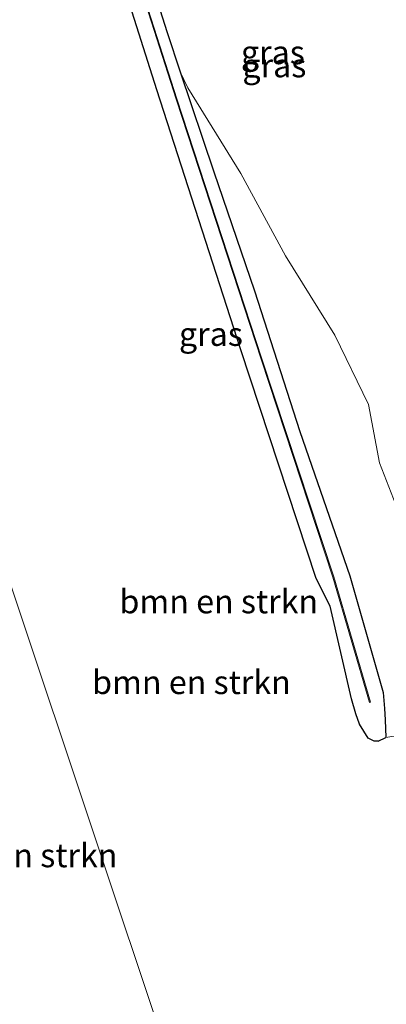
# Model space of a CAD drawing. Units: metres. Extents: x 209990 to 210333, y 525000 to 527415.
# Drawn here: x 210073 to 210112, y 527024 to 527129 of the extents above; entities that cross this region are included whole.
import ezdxf
from ezdxf.enums import TextEntityAlignment as Align

# ---------------------------------------------------------------- set-up
doc = ezdxf.new("R2010")
doc.units = ezdxf.units.M
for name, color, linetype, lineweight in [('B-ME-GR-BOMENSTRUIKEN-GV-B6', 93, 'Continuous', 18), ('B-ME-GW-INSTEEKWATERGANG-L-B1', 10, 'Continuous', 25), ('B-ME-GW-TEENLIJN-L-B1', 93, 'Continuous', 18), ('B-ME-IE-GRASLAND-GV-B6', 93, 'Continuous', 18), ('B-ME-OG-WATER-GV-B6', 153, 'Continuous', 18)]:
    doc.layers.add(name, color=color, linetype=linetype, lineweight=lineweight)
doc.styles.add('NLCS-ISO', font='NLCS-ISO.TTF')

msp = doc.modelspace()

# ---------------------------------------------------------------- linework, layer by layer
at = {"layer": 'B-ME-GR-BOMENSTRUIKEN-GV-B6'}
for points in [[(210081.45, 527139.87, 1.21), (210087.38, 527121.17, 1.33), (210096.25, 527093.66, 1.51), (210104.22, 527069.47, 1.5), (210105.72, 527066.54, 1.61), (210107.97, 527056.73, 1.61), (210108.43, 527055.13, 1.61), (210108.8, 527054.02, 1.61), (210109.71, 527052.56, 1.61), (210110.37, 527052.24, 1.61), (210110.78, 527052.24, 1.61), (210111.61, 527052.63, 1.61), (210128.46, 527055.39, 1.95), (210126.6, 527048.34, 1.91), (210124.95, 527041.21, 1.88), (210121.61, 527027.42, 1.92), (210119.93, 527021.96, 1.95)], [(210081.45, 527139.87, 1.21), (210087.38, 527121.17, 1.33), (210096.25, 527093.66, 1.51), (210104.22, 527069.47, 1.5), (210105.72, 527066.54, 1.61), (210107.97, 527056.73, 1.61), (210108.43, 527055.13, 1.61), (210108.8, 527054.02, 1.61), (210109.71, 527052.56, 1.61), (210110.37, 527052.24, 1.61), (210110.78, 527052.24, 1.61), (210111.61, 527052.63, 1.61), (210111.52, 527054.51, 1.61), (210111.45, 527055.71, 1.61), (210111.31, 527057.37, 1.55), (210107.8, 527069.74, 1.56), (210102.5, 527085.01, 1.6), (210097.71, 527099.9, 1.42), (210093.41, 527112.49, 1.27), (210089.85, 527123.09, 2.1), (210090.67, 527121.4, 2.14), (210096.26, 527112.32, 2.36), (210100.98, 527103.6, 2.56), (210106.19, 527095.2, 2.5), (210109.75, 527087.87, 2.11), (210110.94, 527081.71, 2.06), (210114.37, 527072.82, 2.1)], [(210088.45, 527019.28, 2.05), (210072.49, 527067.05, 2.26), (210069.02, 527077.38, 2.31), (210067.4, 527083.65, 2.07), (210064.39, 527098.43, 1.65), (210063.94, 527100.54, 1.65), (210063.02, 527104.31, 1.67), (210062.41, 527106.26, 1.67), (210061.22, 527109.31, 1.67), (210059.72, 527112.35, 1.69), (210056.79, 527115.91, 1.64), (210052.62, 527121.12, 1.76), (210053.14, 527121.57, 1.75), (210050.75, 527125.01, 1.75), (210049.85, 527125.83, 1.75), (210049.32, 527126.29, 1.75), (210048.31, 527127.24, 1.74), (210054.24, 527138.94, 1.7)], [(210088.45, 527019.28, 2.05), (210080.47, 527043.16, 2.16), (210072.49, 527067.05, 2.26), (210069.02, 527077.38, 2.31), (210067.4, 527083.65, 2.07), (210064.39, 527098.43, 1.65), (210063.94, 527100.54, 1.65), (210063.02, 527104.31, 1.67), (210062.41, 527106.26, 1.67), (210061.22, 527109.31, 1.67), (210059.72, 527112.35, 1.69), (210056.79, 527115.91, 1.64), (210052.62, 527121.12, 1.76), (210053.14, 527121.57, 1.75), (210050.75, 527125.01, 1.75), (210049.85, 527125.83, 1.75), (210049.32, 527126.29, 1.75), (210048.31, 527127.24, 1.74), (210054.24, 527138.94, 1.7)], [(210072.97, 527013.82, 6.93), (210065.88, 527037.16, 7.37), (210057.47, 527065.9, 7.73), (210049.12, 527091.83, 7.9), (210044.45, 527107.76, 7.84), (210056.79, 527115.91, 1.64), (210059.72, 527112.35, 1.69), (210061.22, 527109.31, 1.67), (210062.41, 527106.26, 1.67), (210063.02, 527104.31, 1.67), (210063.94, 527100.54, 1.65), (210064.39, 527098.43, 1.65), (210067.4, 527083.65, 2.07), (210069.02, 527077.38, 2.31), (210072.49, 527067.05, 2.26), (210080.47, 527043.16, 2.16), (210088.45, 527019.28, 2.05)]]:
    msp.add_polyline3d(points, dxfattribs=at)
at = {"layer": 'B-ME-GW-INSTEEKWATERGANG-L-B1'}
msp.add_line((210110.78, 527052.24, 1.61), (210111.61, 527052.63, 1.61), dxfattribs=at)
for points in [[(210110.78, 527052.24, 1.61), (210110.37, 527052.24, 1.61), (210109.71, 527052.56, 1.61), (210108.8, 527054.02, 1.61), (210108.43, 527055.13, 1.61), (210107.97, 527056.73, 1.61), (210105.72, 527066.54, 1.61), (210104.22, 527069.47, 1.5), (210096.25, 527093.66, 1.51), (210087.38, 527121.17, 1.33), (210081.45, 527139.87, 1.21)], [(210085.36, 527137.04, 1.16), (210088.46, 527127.25, 1.22), (210089.85, 527123.09, 2.1), (210093.41, 527112.49, 1.27), (210097.71, 527099.9, 1.42), (210102.5, 527085.01, 1.6), (210107.8, 527069.74, 1.56), (210111.31, 527057.37, 1.55), (210111.45, 527055.71, 1.61), (210111.52, 527054.51, 1.61), (210111.61, 527052.63, 1.61)]]:
    msp.add_polyline3d(points, dxfattribs=at)
at = {"layer": 'B-ME-GW-TEENLIJN-L-B1'}
msp.add_polyline3d([(210097.91, 526967.27, 2.09), (210096.37, 526974.17, 1.94), (210093.82, 526984.1, 1.81), (210091.26, 526997.52, 1.85), (210090.11, 527004.43, 1.88), (210089.34, 527012.23, 1.94), (210088.45, 527019.28, 2.05), (210080.47, 527043.16, 2.16), (210072.49, 527067.05, 2.26), (210069.02, 527077.38, 2.31), (210067.4, 527083.65, 2.07), (210064.39, 527098.43, 1.65), (210063.94, 527100.54, 1.65), (210063.02, 527104.31, 1.67), (210062.41, 527106.26, 1.67), (210061.22, 527109.31, 1.67), (210059.72, 527112.35, 1.69), (210056.79, 527115.91, 1.64)], dxfattribs=at)
at = {"layer": 'B-ME-IE-GRASLAND-GV-B6'}
for points in [[(210081.23, 527145.77, 0.49), (210089.42, 527120.19, 0.47), (210098.41, 527092.68, 0.62), (210105.99, 527069.59, 0.73), (210109.88, 527056.33, 0.72), (210109.97, 527056.36, 0.72), (210106.09, 527069.62, 0.73), (210098.5, 527092.71, 0.62), (210089.51, 527120.22, 0.47), (210081.32, 527145.79, 0.49)], [(210081.23, 527145.77, 0.49), (210089.42, 527120.19, 0.47), (210098.41, 527092.68, 0.62), (210105.99, 527069.59, 0.73), (210109.88, 527056.33, 0.72), (210109.97, 527056.36, 0.72), (210106.09, 527069.62, 0.73), (210098.5, 527092.71, 0.62)], [(210098.5, 527092.71, 0.62), (210089.51, 527120.22, 0.47), (210081.32, 527145.79, 0.49)], [(210110.78, 527052.24, 1.61), (210110.37, 527052.24, 1.61), (210109.71, 527052.56, 1.61), (210108.8, 527054.02, 1.61), (210108.43, 527055.13, 1.61), (210107.97, 527056.73, 1.61), (210105.72, 527066.54, 1.61), (210104.22, 527069.47, 1.5), (210096.25, 527093.66, 1.51), (210087.38, 527121.17, 1.33), (210081.45, 527139.87, 1.21)], [(210089.85, 527123.09, 2.1), (210093.41, 527112.49, 1.27), (210097.71, 527099.9, 1.42), (210102.5, 527085.01, 1.6), (210107.8, 527069.74, 1.56), (210111.31, 527057.37, 1.55), (210111.45, 527055.71, 1.61), (210111.52, 527054.51, 1.61), (210111.61, 527052.63, 1.61), (210110.78, 527052.24, 1.61), (210110.37, 527052.24, 1.61), (210109.71, 527052.56, 1.61), (210108.8, 527054.02, 1.61), (210108.43, 527055.13, 1.61), (210107.97, 527056.73, 1.61), (210105.72, 527066.54, 1.61), (210104.22, 527069.47, 1.5), (210096.25, 527093.66, 1.51), (210087.38, 527121.17, 1.33), (210081.45, 527139.87, 1.21)], [(210085.36, 527137.04, 1.16), (210088.46, 527127.25, 1.22), (210093.41, 527112.49, 1.27), (210097.71, 527099.9, 1.42), (210102.5, 527085.01, 1.6), (210107.8, 527069.74, 1.56), (210111.31, 527057.37, 1.55), (210111.45, 527055.71, 1.61), (210111.52, 527054.51, 1.61), (210111.61, 527052.63, 1.61), (210110.78, 527052.24, 1.61)], [(210085.36, 527137.04, 1.16), (210088.46, 527127.25, 1.22), (210089.85, 527123.09, 2.1)], [(210127.97, 527053.58, 2.28), (210120.45, 527054.85, 2.31), (210118.89, 527055.31, 2.3), (210117.38, 527056.55, 2.29), (210115.32, 527058.92, 2.26), (210114.34, 527061.4, 2.23), (210114.68, 527064.09, 2.17), (210115, 527067.68, 2.07), (210114.37, 527072.82, 2.1), (210110.94, 527081.71, 2.06), (210109.75, 527087.87, 2.11), (210106.19, 527095.2, 2.5), (210100.98, 527103.6, 2.56), (210096.26, 527112.32, 2.36), (210090.67, 527121.4, 2.14), (210089.85, 527123.09, 2.1), (210088.46, 527127.25, 1.22), (210085.36, 527137.04, 1.16)]]:
    msp.add_polyline3d(points, dxfattribs=at)
at = {"layer": 'B-ME-OG-WATER-GV-B6'}
msp.add_polyline3d([(210081.32, 527145.79, 0.49), (210089.51, 527120.22, 0.47), (210098.5, 527092.71, 0.62), (210106.09, 527069.62, 0.73), (210109.97, 527056.36, 0.72), (210109.88, 527056.33, 0.72), (210105.99, 527069.59, 0.73), (210098.41, 527092.68, 0.62), (210089.42, 527120.19, 0.47), (210081.23, 527145.77, 0.49)], dxfattribs=at)

# ---------------------------------------------------------------- texts
at = {"layer": 'B-ME-GR-BOMENSTRUIKEN-GV-B6', "ltscale": 0.2, "style": 'NLCS-ISO'}
for p in [(210093.93, 527067.02), (210091.04, 527058.47), (210072.71, 527040.14)]:
    msp.add_text('bmn en strkn', height=2.5, dxfattribs=at).set_placement(p, align=Align.MIDDLE_CENTER)
at = {"layer": 'B-ME-IE-GRASLAND-GV-B6', "ltscale": 0.2, "style": 'NLCS-ISO'}
for p in [(210099.65, 527125.15), (210099.65, 527125.15), (210099.81, 527123.76), (210099.81, 527123.76), (210093.1, 527095.33)]:
    msp.add_text('gras', height=2.5, dxfattribs=at).set_placement(p, align=Align.MIDDLE_CENTER)

doc.saveas('drawing.dxf')
